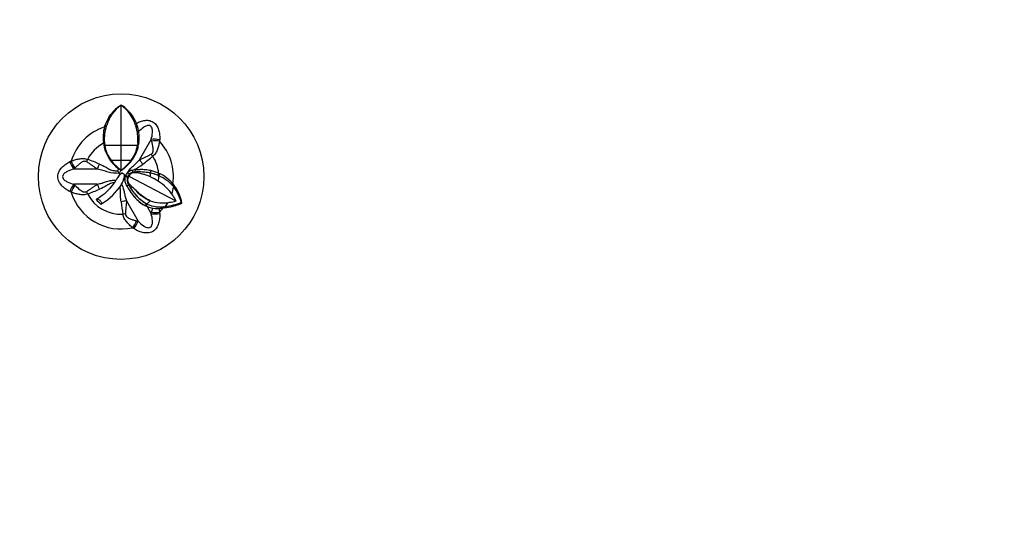
# Model space of a CAD drawing. Units: millimetres. Extents: x 0 to 744, y 0 to 1164.
# Drawn here: x 351 to 744, y 376 to 582 of the extents above; entities that cross this region are included whole.
import ezdxf
from ezdxf import colors
from ezdxf.entities.mleader import LeaderData, LeaderLine
from ezdxf.math import Vec2, Vec3

# ---------------------------------------------------------------- set-up
doc = ezdxf.new("R2010")
doc.units = ezdxf.units.MM
doc.layers.add('DV2_Défaut', color=7, linetype='Continuous')
doc.layers.add('Défaut', color=7, linetype='Continuous')

# ---------------------------------------------------------------- blocks, each defined once
blk = doc.blocks.new('_DOT')
at = {"color": 0}
blk.add_line((0, 0), (-1, 0), dxfattribs=at)
at = {"color": 0, "const_width": 0.333}
blk.add_lwpolyline([(-0.1665, 0, 1), (0.1665, 0, 1)], format="xyb", close=True, dxfattribs=at)
blk = doc.blocks.new('SE1')
at = {"layer": 'DV2_Défaut', "color": 7, "linetype": 'Continuous'}
for p, q in [((391.82, 547.97), (391.82, 547.99)), ((391.82, 547.99), (392.35, 547.65)), ((391.82, 531.97), (391.82, 547.97)), ((385.22, 539.26), (385.36, 539.74)), ((385.22, 539.26), (385.92, 539.54)), ((385.36, 539.74), (386.07, 540.02)), ((397.56, 540.02), (398.28, 539.74)), ((397.72, 539.54), (398.42, 539.26)), ((397.96, 540.67), (397.92, 540.78)), ((398.28, 539.74), (397.96, 540.67)), ((398.28, 539.73), (398.42, 539.26)), ((399.16, 526.16), (403.83, 534.24)), ((403.99, 533.66), (403.83, 534.24)), ((384.75, 533.05), (385.16, 533.11)), ((384.78, 532.76), (384.75, 533.04)), ((384.78, 532.76), (385.19, 532.82)), ((385.19, 532.82), (385.29, 531.96)), ((385.29, 531.96), (391.82, 531.97)), ((391.82, 525.98), (391.82, 531.97)), ((391.82, 531.97), (398.34, 531.96)), ((398.37, 530.6), (398.2, 530.07)), ((398.2, 530.07), (398.32, 530.26)), ((398.46, 530.75), (398.32, 530.26)), ((398.45, 532.82), (398.34, 531.96)), ((398.37, 530.6), (398.46, 530.75)), ((398.45, 532.82), (398.85, 532.76)), ((398.48, 533.11), (398.89, 533.05)), ((398.83, 532.58), (398.84, 532.6)), ((398.89, 533.04), (398.85, 532.76)), ((398.85, 532.76), (398.86, 532.77)), ((396.44, 526.45), (396.62, 526.72)), ((396.8, 527.02), (396.99, 527.31)), ((373.43, 522.89), (373, 522.46)), ((382.34, 522.46), (373, 522.46)), ((387.79, 525.96), (391.82, 525.98)), ((390.88, 522.57), (391.04, 522.46)), ((391.81, 521.92), (391.04, 522.46)), ((391.82, 521.93), (391.82, 525.98)), ((391.82, 525.98), (395.85, 525.96)), ((391.83, 521.92), (392.66, 522.5)), ((391.07, 520.75), (390.48, 521.77)), ((390.73, 519.45), (390.72, 519.45)), ((390.73, 519.45), (391.31, 520.18)), ((391.73, 521.98), (391.07, 520.75)), ((391.07, 520.75), (391.36, 520.24)), ((391.36, 520.24), (391.31, 520.18)), ((391.31, 520.18), (391.31, 520.18)), ((392.35, 520.88), (392.69, 520.7)), ((392.35, 520.88), (392.94, 520.57)), ((392.35, 520.88), (392.35, 520.88)), ((392.69, 520.7), (392.94, 520.57)), ((392.69, 520.7), (392.69, 520.7)), ((392.94, 520.57), (392.94, 520.57)), ((393.32, 519.45), (393.12, 519.45)), ((393.12, 519.45), (393.12, 519.45)), ((393.43, 519.26), (393.32, 519.45)), ((393.5, 519.45), (393.32, 519.45)), ((393.5, 519.45), (393.64, 519.82)), ((394.35, 519.17), (393.5, 519.45)), ((394.46, 519.45), (393.64, 519.82)), ((394.72, 519.45), (394.45, 519.45)), ((395.12, 520.42), (394.51, 521.07)), ((394.72, 519.45), (394.86, 519.7)), ((394.86, 519.7), (413.63, 509.86)), ((395.16, 521.6), (395.16, 521.6)), ((396.19, 522.08), (396.92, 522.23)), ((396.19, 522.08), (396.35, 521.16)), ((396.42, 520.89), (396.39, 520.88)), ((397.08, 522.24), (396.92, 522.23)), ((397.08, 522.24), (397.39, 522.25)), ((397.24, 521.01), (397.19, 521)), ((397.25, 521.27), (397.24, 521.27)), ((397.39, 522.25), (397.25, 521.27)), ((397.39, 522.25), (399.38, 522.27)), ((403.34, 519.45), (403.28, 519.45)), ((403.52, 519.45), (403.34, 519.45)), ((403.63, 521.85), (403.35, 520.95)), ((403.44, 520.93), (403.35, 520.95)), ((403.44, 520.93), (403.43, 520.93)), ((403.72, 521.83), (403.44, 520.92)), ((403.63, 521.85), (403.69, 521.84)), ((403.72, 521.83), (403.69, 521.84)), ((406.8, 520.83), (406.45, 520)), ((406.86, 519.82), (406.45, 520)), ((406.8, 520.83), (407.2, 520.65)), ((407.19, 520.65), (406.86, 519.82)), ((406.86, 519.82), (406.86, 519.82)), ((382.34, 516.45), (373, 516.45)), ((373, 516.45), (373.43, 516.02)), ((393.89, 516.03), (393.9, 516.01)), ((394.13, 515.68), (394.15, 515.65)), ((394.85, 516.24), (394.14, 515.67)), ((394.65, 514.8), (394.7, 514.73)), ((406.74, 517.55), (406.73, 517.55)), ((406.81, 517.5), (406.81, 517.5)), ((412.49, 516.55), (412.35, 515.84)), ((412.49, 516.55), (412.89, 516.07)), ((412.89, 516.07), (412.74, 515.38)), ((397.11, 511.39), (397.3, 511.1)), ((398.32, 510.04), (397.3, 511.1)), ((397.94, 513.73), (398.03, 513.65)), ((393.95, 509.74), (398.62, 501.66)), ((401.44, 507.87), (401.25, 507.96)), ((401.85, 508.68), (401.43, 507.88)), ((401.74, 507.73), (401.43, 507.88)), ((401.43, 507.88), (401.44, 507.87)), ((402.16, 508.52), (401.74, 507.73)), ((402.16, 507.56), (403.83, 504.66)), ((403.4, 509.85), (403.39, 509.86)), ((403.48, 509.83), (403.47, 509.83)), ((406.85, 506.77), (407.17, 505.31)), ((408.88, 507.49), (408.5, 506.9)), ((409.13, 506.96), (408.5, 506.9)), ((409.12, 506.96), (410.78, 507.24)), ((409.5, 507.55), (409.13, 506.96)), ((413.63, 509.86), (413.7, 509.73)), ((415.79, 509.09), (416.1, 508.85)), ((403.83, 504.66), (403.99, 505.24)), ((398.04, 501.81), (398.62, 501.66))]:
    blk.add_line(p, q, dxfattribs=at)
blk.add_circle((391.82, 519.45), 33.01, dxfattribs=at)
for centre, radius, start, end in [((400.88, 535.37), 15.52, 125.7264, 162.5718), ((399.77, 534.98), 15.24, 121.4351, 141.7601), ((382.92, 535.49), 15.33, 17.1954, 54.5102), ((384.31, 535.44), 14.61, 21.3953, 56.609), ((400.6, 534.85), 16.01, 149.9581, 162.2132), ((399.15, 535.57), 14.4, 142.072, 149.5479), ((391.82, 519.45), 20.88, 108.4184, 162.6493), ((399.9, 535.01), 15.28, 163.8562, 187.4144), ((401.36, 534.46), 16.25, 161.8123, 184.7742), ((436.16, 523.47), 52.75, 161.7081, 162.2631), ((360.82, 527.76), 38.73, 17.7072, 18.4678), ((382.28, 534.46), 16.26, 355.2263, 18.1869), ((383.7, 535.01), 15.32, 352.6042, 16.0971), ((1240.18, 466.52), 835.71, 175.35842, 175.39645), ((391.82, 519.45), 15.05, 117.8762, 152.7566), ((400.1, 535.02), 15.49, 188.4143, 233.4744), ((397.36, 534.02), 12.24, 184.2559, 185.6289), ((397.83, 533.67), 12.65, 187.7536, 217.5028), ((385.86, 533.64), 12.6, 322.4498, 352.3257), ((384.96, 534.49), 14.01, 336.35, 342.4402), ((381.48, 535.57), 17.6, 343.6098, 350.2259), ((379.09, 534.58), 19.44, 354.7975, 355.6619), ((380.82, 535.35), 18.23, 345.3833, 351.3092), ((398.05, 532.77), 0.808, 345.9656, 358.7417), ((398.25, 532.75), 0.614, 345.5273, 1.5073), ((391.82, 519.45), 20.88, 352.0194, 42.6493), ((350.46, 448.24), 82.96, 66.7665, 70.2905), ((383.77, 534.81), 15.18, 312.3105, 329.1516), ((381.91, 536.43), 17.62, 326.5482, 328.8099), ((383.19, 535.14), 15.85, 329.181, 341.3423), ((384.24, 534.89), 14.83, 329.247, 336.0375), ((350.83, 590.88), 82.96, 306.7665, 310.2905), ((391.82, 519.45), 15.05, 5.2483, 32.7566), ((13.47, 1280.63), 835.71, 295.35842, 295.39645), ((407.82, 541.95), 25.63, 218.5987, 231.364), ((365.84, 534.74), 27.85, 332.2334, 334.085), ((375.64, 542.12), 25.87, 308.6988, 321.3443), ((382.98, 535.78), 16.43, 306.0955, 312.0499), ((387.21, 541.46), 21.6, 297.1751, 307.9092), ((404.64, 509.64), 17.03, 144.8302, 150.1461), ((413.36, 504.11), 27.34, 145.8667, 149.0219), ((396.9, 515.11), 7.55, 143.2175, 144.8996), ((386.15, 520.29), 7.03, 326.3033, 353.164), ((387.54, 519.95), 5.6, 336.355, 354.9346), ((391.19, 519.71), 1.95, 352.3437, 26.0765), ((396.94, 518.24), 3.64, 160.6493, 179.3616), ((397.29, 518.22), 3.98, 134.3451, 156.3844), ((397.31, 518.17), 3.13, 155.8527, 217.8467), ((397.26, 518.2), 2.83, 153.8169, 209.1737), ((397.18, 518.32), 2.95, 88.8397, 157.3647), ((397.38, 518.17), 4.08, 106.9874, 134.7439), ((397.19, 518.27), 2.74, 89.8933, 148.4451), ((397.37, 518.19), 4.06, 106.9349, 118.242), ((397.16, 518.4), 2.88, 88.1795, 106.3873), ((395.59, 501.96), 19.11, 66.2618, 85.1899), ((398.98, 496.46), 24.87, 79.6902, 94.0119), ((395.47, 501.4), 19.7, 66.4365, 84.8435), ((398.86, 494.16), 27.16, 80.4863, 93.3972), ((399.11, 494.73), 27.54, 84.7916, 89.4308), ((400.32, 506.68), 15.53, 77.7083, 85.2541), ((394.85, 500.04), 21.16, 55.8261, 66.5108), ((395.47, 501.4), 19.69, 55.0924, 66.4383), ((400.34, 505.49), 15.74, 65.5715, 78.6981), ((391.82, 519.45), 11.71, 0, 7.2413), ((400.34, 505.51), 15.73, 67.1483, 78.6241), ((400.3, 506.11), 16.09, 66.1617, 77.734), ((391.82, 519.45), 15.04, 352.7397, 1.4144), ((400.76, 505.63), 15.45, 66.4517, 66.7694), ((400.77, 505.51), 15.56, 39.3662, 66.9727), ((400.88, 507), 15.04, 39.4454, 65.1701), ((372.12, 528.65), 20.64, 298.5005, 329.5278), ((372.09, 528.67), 23.39, 300.7752, 328.6288), ((384.37, 521.19), 9.01, 328.584, 337.1906), ((397.38, 518.17), 4.09, 178.3753, 199.7076), ((397.37, 518.16), 4.07, 199.6039, 217.4916), ((397.48, 518.2), 4.2, 211.5198, 217.4213), ((418, 529.06), 27.36, 209.277, 220.2335), ((419.09, 529.54), 28.55, 211.2782, 220.2523), ((411.36, 524.57), 18.5, 206.7282, 240.157), ((395.74, 500.46), 20.32, 34.7034, 57.2529), ((395.47, 501.4), 19.7, 54.8388, 55.0942), ((391.82, 519.45), 21.37, 341.2373, 348.9988), ((399.49, 505.12), 16.8, 13.6753, 37.6199), ((400.07, 506.05), 16.27, 9.8849, 38.0226), ((13.47, -241.72), 835.71, 64.60355, 64.64158), ((391.82, 519.45), 20.88, 197.3507, 282.6493), ((350.46, 590.67), 82.96, 289.7096, 293.2335), ((391.82, 519.45), 15.05, 207.2434, 272.7566), ((408.4, 520.87), 14.74, 220.025, 241.7971), ((411.4, 524.55), 18.52, 219.6495, 238.9623), ((414.63, 532.52), 25.3, 228.674, 243.6464), ((398.67, 503.11), 16.41, 24.3038, 32.9338), ((391.82, 519.45), 13.53, 222.53, 233.9321), ((474.17, 519.24), 82.96, 186.7665, 190.2905), ((406.75, 518.82), 12.17, 226.1934, 243.15), ((430.12, 581.86), 79.36, 248.8142, 248.8562), ((405.72, 516.13), 9.3, 244.7857, 259.0542), ((406.33, 517.18), 9.61, 242.2228, 244.2614), ((391.82, 519.45), 15.04, 313.4071, 320.3507), ((407.27, 519.44), 12.06, 244.9077, 245.3), ((407.47, 519.98), 12.63, 245.0905, 279.4623), ((408.51, 524.28), 15.31, 250.4818, 280.0817), ((407.85, 524.52), 15.33, 253.1394, 253.4505), ((406.44, 519.7), 12.94, 258.9602, 271.815), ((381.71, 511.68), 23.19, 343.8915, 348.1682), ((406.59, 521.41), 14.64, 271.0221, 277.4999), ((391.82, 519.45), 20.88, 317.3507, 323.0223), ((391.82, 519.45), 21.37, 326.0647, 331.1256), ((405.17, 538.26), 31.05, 278.1137, 290.05), ((405.09, 535.62), 28.95, 281.3526, 287.301), ((405.8, 541.62), 32.85, 279.4457, 283.9192), ((404.99, 535.87), 29.21, 287.3452, 292.3535), ((1240.18, 572.38), 835.71, 184.60355, 184.64158), ((-78.2, -188.79), 835.71, 55.35842, 55.39645)]:
    blk.add_arc(centre, radius, start, end, dxfattribs=at)
for centre, major_axis, ratio, start_param, end_param in [((405.74, 532.74), (3.99, -0.24), 0.400122, 1.215479, 2.093343), ((405.71, 532.25), (4, -0.16), 0.374157, 1.211634, 2.03206), ((378.42, 526.35), (-1.23, -3.81), 0.006138, 1.300823, 1.569792), ((404.49, 527.61), (-2.68, 2.97), 0.006138, 1.300823, 1.569792), ((373.35, 524.86), (1.79, -3.58), 0.400122, 4.357071, 5.234936), ((373.79, 525.09), (1.86, -3.54), 0.374157, 4.353226, 5.173653), ((382.51, 524.86), (-1.31, -3.78), 0.190779, 0.948737, 1.533408), ((401.16, 524.8), (-2.62, 3.02), 0.190779, 0.948737, 1.533408), ((373.35, 514.04), (1.79, 3.58), 0.400122, 1.04825, 1.926114), ((373.79, 513.82), (1.86, 3.54), 0.374157, 1.109532, 1.929959), ((382.51, 514.04), (-1.31, 3.78), 0.190779, 4.749777, 5.334448), ((378.42, 512.55), (-1.23, 3.81), 0.006138, 4.713393, 4.982363), ((391.78, 508.69), (3.93, 0.76), 0.190779, 0.948737, 1.533408), ((392.54, 504.4), (3.91, 0.84), 0.006138, 1.300823, 1.569792), ((405.74, 506.17), (3.99, 0.24), 0.400122, 4.189842, 5.067706), ((405.71, 506.65), (4, 0.16), 0.374157, 4.251125, 5.071552), ((395.96, 501.02), (-2.13, -3.38), 0.374157, 1.211634, 2.03206), ((396.36, 500.76), (-2.21, -3.34), 0.400122, 1.215479, 2.093343)]:
    blk.add_ellipse(centre, major_axis=major_axis, ratio=ratio, start_param=start_param, end_param=end_param, dxfattribs=at)
for points, knots in [([(397.91, 540.78), (398.44, 541.05), (399, 541.28), (400.15, 541.67), (400.75, 541.82), (401.98, 541.96), (402.62, 541.94), (403.88, 541.62), (404.49, 541.33), (405.51, 540.5), (405.92, 539.99), (406.53, 538.9), (406.74, 538.32), (407.04, 537.14), (407.13, 536.55), (407.26, 535.35), (407.27, 534.75), (407.22, 534.15)], [0, 0, 0, 0, 0.125, 0.125, 0.25, 0.25, 0.375, 0.375, 0.5, 0.5, 0.625, 0.625, 0.75, 0.75, 0.875, 0.875, 1, 1, 1, 1]), ([(403.83, 534.24), (404.08, 535.16), (404.27, 536.08), (404.36, 537.49), (404.35, 537.97), (404.15, 538.9), (403.92, 539.39), (403.05, 539.9), (402.52, 539.86), (401.6, 539.57), (401.18, 539.34), (400.07, 538.6), (399.43, 538.04), (398.82, 537.45)], [0, 0, 0, 0, 0.256284, 0.256284, 0.384427, 0.384427, 0.512569, 0.512569, 0.640711, 0.640711, 0.768853, 0.768853, 1, 1, 1, 1]), ([(403.76, 528.38), (403.87, 528.44), (403.98, 528.52), (404.17, 528.68), (404.25, 528.77), (404.46, 529.08), (404.54, 529.32), (404.62, 529.8), (404.63, 530.04), (404.62, 530.52), (404.6, 530.76), (404.51, 531.47), (404.42, 531.92), (404.22, 532.81), (404.1, 533.24), (403.99, 533.66)], [0, 0, 0, 0, 0.0625, 0.0625, 0.125, 0.125, 0.25, 0.25, 0.375, 0.375, 0.5, 0.5, 0.75, 0.75, 1, 1, 1, 1]), ([(407.17, 533.6), (407.07, 533.08), (406.95, 532.56), (406.69, 531.5), (406.53, 530.97), (406.25, 530.17), (406.14, 529.9), (405.91, 529.39), (405.77, 529.13), (405.47, 528.64), (405.3, 528.41), (404.91, 527.98), (404.7, 527.78), (404.47, 527.59)], [0, 0, 0, 0, 0.25, 0.25, 0.5, 0.5, 0.625, 0.625, 0.75, 0.75, 0.875, 0.875, 1, 1, 1, 1]), ([(371.89, 525.68), (372.39, 525.85), (372.9, 526.01), (373.95, 526.3), (374.49, 526.44), (375.32, 526.59), (375.61, 526.63), (376.17, 526.69), (376.46, 526.7), (377.03, 526.68), (377.32, 526.65), (377.89, 526.53), (378.17, 526.45), (378.44, 526.34)], [0, 0, 0, 0, 0.25, 0.25, 0.5, 0.5, 0.625, 0.625, 0.75, 0.75, 0.875, 0.875, 1, 1, 1, 1]), ([(399.16, 526.16), (399.53, 526.35), (399.9, 526.53), (400.66, 526.88), (401.05, 527.05), (401.82, 527.4), (402.22, 527.58), (402.99, 527.97), (403.38, 528.17), (403.76, 528.38)], [0, 0, 0, 0, 0.25, 0.25, 0.5, 0.5, 0.75, 0.75, 1, 1, 1, 1]), ([(371.39, 513.46), (370.8, 513.74), (370.25, 514.09), (369.19, 514.86), (368.69, 515.28), (367.77, 516.25), (367.36, 516.79), (366.77, 518.03), (366.58, 518.75), (366.59, 520.17), (366.77, 520.87), (367.37, 522.12), (367.77, 522.66), (368.69, 523.62), (369.19, 524.04), (370.24, 524.82), (370.8, 525.16), (371.39, 525.44)], [0, 0, 0, 0, 0.125, 0.125, 0.25, 0.25, 0.375, 0.375, 0.5, 0.5, 0.625, 0.625, 0.75, 0.75, 0.875, 0.875, 1, 1, 1, 1]), ([(373, 522.46), (372.09, 522.21), (371.19, 521.92), (369.92, 521.29), (369.51, 521.05), (368.81, 520.4), (368.5, 519.96), (368.5, 518.96), (368.8, 518.52), (369.51, 517.86), (369.92, 517.62), (371.19, 516.98), (372.09, 516.69), (373, 516.45)], [0, 0, 0, 0, 0.25, 0.25, 0.375, 0.375, 0.5, 0.5, 0.625, 0.625, 0.75, 0.75, 1, 1, 1, 1]), ([(378.11, 525.33), (378, 525.4), (377.89, 525.45), (377.65, 525.53), (377.53, 525.56), (377.16, 525.59), (376.91, 525.53), (376.45, 525.37), (376.24, 525.26), (375.83, 525.01), (375.63, 524.87), (375.07, 524.44), (374.72, 524.13), (374.05, 523.51), (373.73, 523.2), (373.43, 522.89)], [0, 0, 0, 0, 0.0625, 0.0625, 0.125, 0.125, 0.25, 0.25, 0.375, 0.375, 0.5, 0.5, 0.75, 0.75, 1, 1, 1, 1]), ([(382.34, 522.46), (381.99, 522.68), (381.65, 522.92), (380.96, 523.4), (380.62, 523.64), (379.93, 524.14), (379.58, 524.39), (378.86, 524.87), (378.48, 525.1), (378.11, 525.33)], [0, 0, 0, 0, 0.25, 0.25, 0.5, 0.5, 0.75, 0.75, 1, 1, 1, 1]), ([(391.07, 520.75), (389.57, 520.77), (388.08, 520.85), (385.91, 521.44), (385.21, 521.69), (383.79, 522.13), (383.07, 522.32), (382.34, 522.46)], [0, 0, 0, 0, 0.5, 0.5, 0.75, 0.75, 1, 1, 1, 1]), ([(383.19, 524.47), (383.8, 524.24), (384.4, 523.96), (385.55, 523.34), (386.1, 523), (386.96, 522.5), (387.25, 522.35), (387.87, 522.1), (388.18, 522.02), (389.15, 521.83), (389.82, 521.8), (390.48, 521.77)], [0, 0, 0, 0, 0.25, 0.25, 0.5, 0.5, 0.625, 0.625, 0.75, 0.75, 1, 1, 1, 1]), ([(393.32, 519.45), (394.08, 520.74), (394.9, 521.99), (396.49, 523.57), (397.06, 524.05), (398.15, 525.06), (398.67, 525.59), (399.16, 526.16)], [0, 0, 0, 0, 0.5, 0.5, 0.75, 0.75, 1, 1, 1, 1]), ([(392.35, 520.88), (392.33, 520.88), (392.27, 520.87), (392.2, 520.85), (392.12, 520.82), (392.04, 520.78), (391.95, 520.73), (391.86, 520.68), (391.72, 520.58), (391.53, 520.42), (391.39, 520.26), (391.31, 520.18)], [0, 0, 0, 0, 0.05858, 0.121083, 0.187814, 0.259014, 0.334878, 0.415568, 0.501228, 0.731506, 1, 1, 1, 1]), ([(391.36, 520.24), (391.5, 520.39), (391.65, 520.52), (391.89, 520.7), (391.98, 520.75), (392.15, 520.84), (392.25, 520.87), (392.35, 520.88)], [0, 0, 0, 0, 0.5, 0.5, 0.75, 0.75, 1, 1, 1, 1]), ([(373.43, 516.02), (374.03, 515.39), (374.68, 514.76), (375.81, 513.9), (376.22, 513.62), (376.91, 513.37), (377.16, 513.32), (377.66, 513.35), (377.9, 513.44), (378.11, 513.57)], [0, 0, 0, 0, 0.5, 0.5, 0.75, 0.75, 0.875, 0.875, 1, 1, 1, 1]), ([(378.11, 513.57), (378.48, 513.8), (378.86, 514.03), (379.58, 514.51), (379.92, 514.76), (380.62, 515.26), (380.96, 515.51), (381.65, 515.99), (381.99, 516.22), (382.34, 516.45)], [0, 0, 0, 0, 0.25, 0.25, 0.5, 0.5, 0.75, 0.75, 1, 1, 1, 1]), ([(382.34, 516.45), (382.97, 516.57), (383.6, 516.72), (384.84, 517.09), (385.44, 517.3), (386.68, 517.68), (387.31, 517.84), (388.58, 518.04), (389.23, 518.09), (389.88, 518.12)], [0, 0, 0, 0, 0.25, 0.25, 0.5, 0.5, 0.75, 0.75, 1, 1, 1, 1]), ([(389.18, 517.05), (388.66, 516.99), (388.14, 516.9), (387.12, 516.52), (386.63, 516.22), (385.2, 515.36), (384.23, 514.83), (383.19, 514.43)], [0, 0, 0, 0, 0.2398, 0.2398, 0.4932, 0.4932, 1, 1, 1, 1]), ([(391.79, 509.47), (391.71, 509.96), (391.66, 510.46), (391.6, 511.45), (391.59, 511.94), (391.6, 512.68), (391.6, 512.93), (391.61, 513.43), (391.61, 513.68), (391.58, 514.19), (391.54, 514.44), (391.44, 514.9), (391.38, 515.12), (391.3, 515.34)], [0, 0, 0, 0, 0.252434, 0.252434, 0.504867, 0.504867, 0.631084, 0.631084, 0.757301, 0.757301, 0.883518, 0.883518, 1, 1, 1, 1]), ([(391.99, 516.39), (392.24, 515.87), (392.47, 515.33), (392.83, 514.23), (392.96, 513.66), (393.21, 512.53), (393.32, 511.97), (393.53, 511.12), (393.6, 510.84), (393.77, 510.29), (393.86, 510.01), (393.95, 509.74)], [0, 0, 0, 0, 0.25, 0.25, 0.5, 0.5, 0.75, 0.75, 0.875, 0.875, 1, 1, 1, 1]), ([(403.39, 509.86), (402.49, 510.19), (401.68, 510.67), (400.16, 511.74), (399.47, 512.33), (398.12, 513.56), (397.45, 514.19), (396.11, 515.47), (395.45, 516.13), (394.79, 516.82)], [0, 0, 0, 0, 0.25, 0.25, 0.5, 0.5, 0.75, 0.75, 1, 1, 1, 1]), ([(378.44, 512.56), (378.17, 512.46), (377.89, 512.37), (377.32, 512.26), (377.03, 512.22), (376.46, 512.21), (376.17, 512.22), (375.6, 512.27), (375.32, 512.31), (374.49, 512.47), (373.95, 512.6), (372.9, 512.9), (372.39, 513.06), (371.89, 513.23)], [0, 0, 0, 0, 0.125, 0.125, 0.25, 0.25, 0.375, 0.375, 0.5, 0.5, 0.75, 0.75, 1, 1, 1, 1]), ([(383.85, 508.52), (384.11, 508.53), (384.25, 508.7), (384.05, 509.24), (383.74, 509.58), (383.08, 510.16), (382.71, 510.4), (382.11, 510.59), (381.89, 510.53), (381.85, 510.31)], [0, 0, 0, 0, 0.25, 0.25, 0.5, 0.5, 0.75, 0.75, 1, 1, 1, 1]), ([(393.95, 509.74), (393.93, 509.33), (393.9, 508.91), (393.83, 508.08), (393.79, 507.66), (393.7, 506.81), (393.66, 506.38), (393.6, 505.52), (393.59, 505.08), (393.58, 504.64)], [0, 0, 0, 0, 0.25, 0.25, 0.5, 0.5, 0.75, 0.75, 1, 1, 1, 1]), ([(396.39, 499.08), (395.99, 499.43), (395.6, 499.79), (394.82, 500.55), (394.43, 500.95), (393.88, 501.6), (393.71, 501.82), (393.38, 502.28), (393.22, 502.53), (392.95, 503.03), (392.83, 503.3), (392.65, 503.85), (392.59, 504.13), (392.54, 504.42)], [0, 0, 0, 0, 0.25, 0.25, 0.5, 0.5, 0.625, 0.625, 0.75, 0.75, 0.875, 0.875, 1, 1, 1, 1]), ([(393.58, 504.64), (393.58, 504.52), (393.59, 504.39), (393.63, 504.14), (393.67, 504.03), (393.84, 503.69), (394.01, 503.5), (394.38, 503.19), (394.58, 503.06), (395, 502.83), (395.22, 502.73), (395.87, 502.45), (396.31, 502.3), (397.19, 502.03), (397.62, 501.92), (398.04, 501.81)], [0, 0, 0, 0, 0.0625, 0.0625, 0.125, 0.125, 0.25, 0.25, 0.375, 0.375, 0.5, 0.5, 0.75, 0.75, 1, 1, 1, 1]), ([(407.22, 504.76), (407.27, 504.1), (407.25, 503.45), (407.11, 502.15), (406.99, 501.5), (406.62, 500.23), (406.35, 499.6), (405.57, 498.46), (405.05, 497.95), (403.82, 497.24), (403.11, 497.05), (401.73, 496.94), (401.07, 497.02), (399.77, 497.34), (399.16, 497.56), (397.96, 498.09), (397.38, 498.4), (396.85, 498.77)], [0, 0, 0, 0, 0.125, 0.125, 0.25, 0.25, 0.375, 0.375, 0.5, 0.5, 0.625, 0.625, 0.75, 0.75, 0.875, 0.875, 1, 1, 1, 1]), ([(398.62, 501.66), (399.29, 500.98), (399.99, 500.36), (401.17, 499.57), (401.59, 499.34), (402.5, 499.05), (403.04, 499.01), (403.91, 499.5), (404.14, 499.98), (404.35, 500.92), (404.36, 501.4), (404.27, 502.82), (404.08, 503.74), (403.83, 504.66)], [0, 0, 0, 0, 0.25, 0.25, 0.375, 0.375, 0.5, 0.5, 0.625, 0.625, 0.75, 0.75, 1, 1, 1, 1])]:
    blk.add_open_spline(points, degree=3, knots=knots, dxfattribs=at)

msp = doc.modelspace()

# ---------------------------------------------------------------- block references
at = {"layer": 'Défaut'}
msp.add_blockref('SE1', (0, 0), dxfattribs=at)

# ---------------------------------------------------------------- leaders
at = {"layer": 'Défaut', "color": 7, "linetype": 'Continuous'}
ml = msp.add_multileader_mtext('Standard', dxfattribs=at)
ml.set_content('{\\pxsm0.9;\\fSolid Edge ISO|b1||i0||c0|p34;\\W1.;04/03/2016\\P}', color=256)
ml.set_leader_properties()
ml.set_arrow_properties(name='DOT')
ml.build(insert=Vec2(0, 0))
ml.multileader.update_dxf_attribs({"leader_type": 0, "dogleg_length": 0, "arrow_head_size": 12})
ctx = ml.context
ctx.base_point, ctx.char_height, ctx.arrow_head_size, ctx.landing_gap_size = Vec3(656.6, 1156.97), 12, 12, 4.2
notes = []
notes.append((ctx, [(0, (0, 0, 0), (0, 0), (1, 0), 1, [])]))
ctx.mtext.insert = Vec3(658.6, 1163.09)
for ctx, leaders in notes:
    for number, flags, end, landing, length, lines in leaders:
        leader = LeaderData()
        leader.index, (leader.has_last_leader_line, leader.has_dogleg_vector, leader.attachment_direction) = number, flags
        leader.last_leader_point, leader.dogleg_vector, leader.dogleg_length = Vec3(end), Vec3(landing), length
        for number, points, colour, breaks in lines:
            line = LeaderLine()
            line.index, line.vertices, line.color, line.breaks = number, Vec3.list(points), colors.encode_raw_color(colour), breaks
            leader.lines.append(line)
        ctx.leaders.append(leader)

doc.saveas('drawing.dxf')
